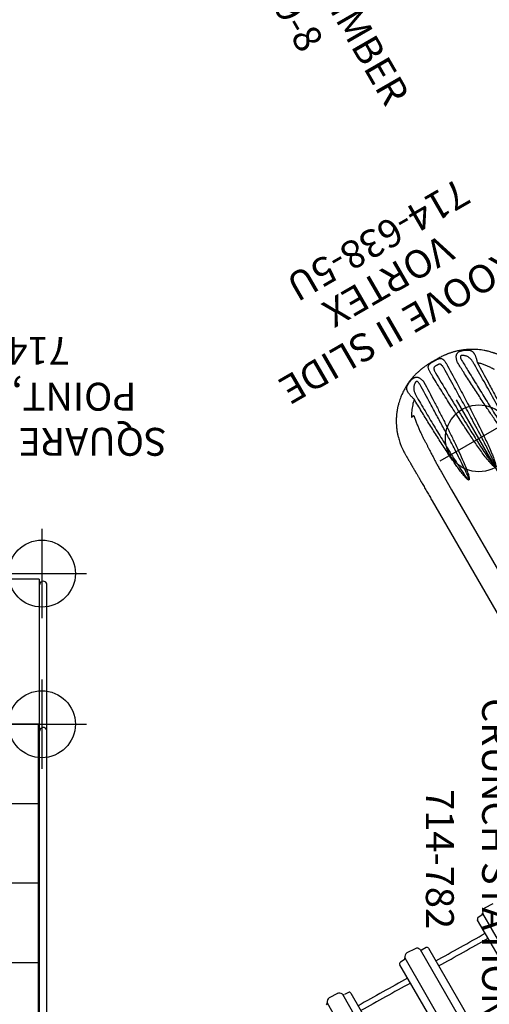
# Model space of a CAD drawing. Extents: x -327 to 402, y -140 to 453.
# Drawn here: x 27 to 111, y 56 to 233 of the extents above; entities that cross this region are included whole.
import ezdxf
from ezdxf.enums import TextEntityAlignment as Align

# ---------------------------------------------------------------- set-up
doc = ezdxf.new("R2010")
doc.units = 0
doc.header["$MEASUREMENT"] = 0
doc.linetypes.add('CENTER', pattern=[0.6, 0.375, -0.075, 0.075, -0.075])
doc.layers.get('0').update_dxf_attribs({"color": 5, "linetype": 'CONTINUOUS'})
doc.layers.add('Ft', color=1, linetype='CONTINUOUS', plot=False)
doc.layers.add('Node', color=7, linetype='CONTINUOUS', plot=False)
for name, color, linetype in [('PARTNO', 7, 'CONTINUOUS'), ('PHASE-1', 6, 'CONTINUOUS'), ('TXT', 7, 'CENTER')]:
    doc.layers.add(name, color=color, linetype=linetype)
doc.styles.add('ROMANS', font='ROMANS.SHX', dxfattribs={"height": 5})
doc.styles.add('SIMPLEX', font='simplex.shx')

# ---------------------------------------------------------------- blocks, each defined once
blk = doc.blocks.new('PARTNO')
at = {"layer": 'TXT', "style": 'ROMANS'}
blk.add_attdef('PARTNO', text='', height=5, dxfattribs=at).set_placement((0, 0), align=Align.CENTER)
blk = doc.blocks.new('2385159l')
for p, q in [((71.27, 27.5), (71.27, 13.12)), ((71.27, 27.5), (97.44, 27.5)), ((97.44, 27.5), (97.44, 26.21)), ((71.07, 25.99), (71.04, 25.95)), ((71.04, 25.05), (71.07, 25.01)), ((71.05, 25.97), (71.27, 26.21)), ((71.07, 25.01), (71.27, 24.8)), ((71.15, 26.08), (71.08, 26)), ((71.27, 26.22), (71.15, 26.08)), ((97.44, 10.99), (97.44, 26.21)), ((98.75, 10.99), (98.75, 26.21)), ((-0.66, 13.75), (-0.66, 21.08)), ((-0.66, 21.08), (0.66, 21.08)), ((0.66, 13.75), (0.66, 21.07)), ((0.66, 14.41), (70.12, 14.41)), ((0, 13.09), (70.12, 13.09)), ((0, -13.09), (0, 13.09)), ((71.37, 13), (0, 13)), ((0.12, -13), (0.12, 13)), ((0.12, 12.82), (71.37, 12.82)), ((14.37, -12.82), (14.37, 12.82)), ((28.62, -13.09), (28.62, 13)), ((42.87, -13.09), (42.87, 13)), ((57.12, -13.09), (57.12, 13)), ((71.27, 13.12), (97.44, 13.12)), ((71.37, 12.82), (71.37, 13)), ((71.37, -13.09), (71.37, 13)), ((97.35, -13), (97.35, 13.12)), ((0, -12), (0.12, -12)), ((-0.66, -13.75), (-0.66, -21.08)), ((0, -13), (71.37, -13)), ((0, -13.09), (70.12, -13.09)), ((71.37, -12.82), (0.12, -12.82)), ((0.66, -13.75), (0.66, -21.07)), ((70.1, -13.09), (96.35, -13.09)), ((97.35, -13), (71.35, -13)), ((71.37, -13), (71.37, -12.82)), ((71.37, -12.87), (71.37, -12.87)), ((0.66, -14.41), (70.12, -14.41)), ((70.1, -14.41), (96.35, -14.41)), ((0.66, -21.07), (-0.66, -21.08))]:
    blk.add_line(p, q)
for points in [[(71.08, 25.01), (71.15, 24.93), (71.27, 24.78), (71.27, 24.78)], [(97.44, 10.99), (97.45, 10.88), (97.53, 10.66), (97.67, 10.49), (97.87, 10.37), (98.1, 10.33)], [(98.1, 10.33), (98.32, 10.37), (98.52, 10.49), (98.67, 10.66), (98.74, 10.88), (98.75, 10.99)]]:
    blk.add_lwpolyline(points)
for centre, start, end in [((98.1, 26.21), 0, 180), ((71.51, 25.5), 136.4322, 223.5678), ((70.12, 13.75), 268.5798, 91.4202), ((0, 13.75), 180, 360), ((0, -13.75), 360, 180), ((70.12, -13.75), 268.5798, 91.4202), ((96.35, -13.75), 268.5798, 91.4202)]:
    blk.add_arc(centre, 0.657, start, end)
at = {"layer": 'Ft'}
for p, q in [((71.37, 33.5), (71.37, 17.5)), ((98.37, 33.5), (98.37, 17.5)), ((79.37, 25.5), (63.37, 25.5)), ((106.37, 25.5), (90.37, 25.5)), ((71.37, 21.5), (71.37, 5.5)), ((98.37, 21.5), (98.37, 5.5)), ((79.37, 13.5), (63.37, 13.5)), ((106.37, 13.5), (90.37, 13.5)), ((71.37, -5.5), (71.37, -21.5)), ((98.37, -5.5), (98.37, -21.5)), ((79.37, -13.5), (63.37, -13.5)), ((106.37, -13.5), (90.37, -13.5))]:
    blk.add_line(p, q, dxfattribs=at)
for centre in [(71.37, 25.5), (98.37, 25.5), (71.37, 13.5), (98.37, 13.5), (71.37, -13.5), (98.37, -13.5)]:
    blk.add_circle(centre, 6, dxfattribs=at)
at = {"layer": 'Node'}
blk.add_point((0, 0), dxfattribs=at)
at = {"layer": 'PARTNO'}
ref = blk.add_blockref('PARTNO', (140.81, -1), dxfattribs=dict(at, rotation=90))
ref.add_attrib('PARTNO', '714-851-59', dxfattribs={"height": 5, "rotation": 90, "style": 'SIMPLEX'}).set_placement((140.81, -1), align=Align.CENTER)
at = {"layer": 'TXT', "style": 'ROMANS'}
for s, p in [('SQUARE TRANSFER', (124.49, -35.86)), ("POINT, 5' DECK", (132.58, -30.44))]:
    blk.add_text(s, height=5, rotation=90, dxfattribs=at).set_placement(p)
blk = doc.blocks.new('23677000')
for p, q in [((45.88, 1.19), (45.88, 22.21)), ((48.29, 22.8), (46.63, 22.88)), ((49.03, 1.19), (49.03, 22.16)), ((50.11, 21.99), (49.28, 22.01)), ((50.41, 21.67), (50.41, 1.19)), ((60.57, 21.64), (60.57, 21.67)), ((60.57, 1.19), (60.57, 21.64)), ((61.67, 22.02), (60.87, 21.99)), ((61.94, 1.19), (61.94, 22.21)), ((64.35, 22.8), (62.69, 22.88)), ((65.09, 1.19), (65.09, 22.16)), ((66.17, 21.99), (65.34, 22.01)), ((66.47, 21.67), (66.47, 1.19)), ((76.63, 21.64), (76.63, 21.67)), ((76.63, 1.19), (76.63, 21.64)), ((77.73, 22.02), (76.93, 21.99)), ((78.01, 1.19), (78.01, 22.21)), ((80.41, 22.8), (78.75, 22.88))]:
    blk.add_line(p, q)
for centre, radius, start, end in [((45.6, 22.33), 0.31, 271.8353, 346.3514), ((46.67, 22.09), 0.787, 92.9768, 168.0946), ((48.24, 22.01), 0.787, 16.3723, 87.0192), ((49.28, 22.31), 0.295, 195.0771, 269.2756), ((50.09, 21.67), 0.315, 0.0548, 87.9765), ((60.89, 21.67), 0.327, 93.8188, 184.6566), ((61.66, 22.33), 0.31, 271.8353, 346.3514), ((62.73, 22.09), 0.787, 92.9768, 168.0946), ((64.31, 22.01), 0.787, 16.3723, 87.0192), ((65.35, 22.31), 0.295, 195.0771, 269.2756), ((66.16, 21.67), 0.315, 0.0548, 87.9765), ((76.96, 21.67), 0.327, 93.8188, 184.6566), ((77.72, 22.33), 0.31, 271.8353, 346.3514), ((78.8, 22.09), 0.787, 92.9768, 168.0946), ((42.05, -844.65), 863.73, 88.77165, 89.44554), ((42.05, -845.66), 863.73, 88.77165, 89.44554), ((84.82, 1046.08), 1027.2, 268.97659, 269.54322), ((84.82, 1045.05), 1027.2, 268.97659, 269.54322)]:
    blk.add_arc(centre, radius, start, end)
blk = doc.blocks.new('2363805u')
for p, q in [((66.77, 12.84), (40.09, 12.84)), ((66.78, 8.84), (40.25, 8.84)), ((70.4, 8.84), (66.78, 8.84)), ((88.34, 0.81), (88.34, 0.81)), ((88.34, -0.81), (88.34, -0.81))]:
    blk.add_line(p, q)
for points in [[(70.4, 12.84), (66.77, 12.84)], [(81.59, 8.56), (81.68, 8.05)]]:
    blk.add_open_spline(points, degree=1)
for points, knots in [([(66.77, 12.84), (66.77, 12.84), (66.77, 12.84), (66.77, 12.84), (66.77, 12.84)], [0, 0, 0, 0, 0.243565, 1, 1, 1, 1]), ([(73.4, 12.84), (73.34, 12.84), (73.23, 12.84), (73.06, 12.84), (72.92, 12.84), (72.81, 12.84), (72.7, 12.84), (72.55, 12.84), (72.34, 12.84), (72.09, 12.84), (71.84, 12.84), (71.61, 12.84), (71.42, 12.84), (71.26, 12.84), (71.1, 12.84), (70.91, 12.84), (70.67, 12.84), (70.49, 12.84), (70.4, 12.84)], [0, 0, 0, 0, 0.077751, 0.142728, 0.194344, 0.23335, 0.269472, 0.306245, 0.394981, 0.484233, 0.560424, 0.635279, 0.703293, 0.737387, 0.783834, 0.842972, 0.914937, 1, 1, 1, 1]), ([(76.56, 12.84), (76.48, 12.84), (76.33, 12.84), (76.13, 12.84), (75.97, 12.84), (75.84, 12.84), (75.73, 12.84), (75.62, 12.84), (75.46, 12.84), (75.23, 12.84), (74.97, 12.84), (74.72, 12.84), (74.5, 12.84), (74.33, 12.84), (74.19, 12.84), (74.09, 12.84), (73.95, 12.84), (73.79, 12.84), (73.61, 12.84), (73.47, 12.84), (73.4, 12.84)], [0, 0, 0, 0, 0.067428, 0.125219, 0.173385, 0.211934, 0.243148, 0.274314, 0.305978, 0.395004, 0.484383, 0.56022, 0.634922, 0.703071, 0.730783, 0.767027, 0.812071, 0.865915, 0.928558, 1, 1, 1, 1]), ([(82.53, 11.19), (82.43, 11.24), (82.24, 11.35), (81.98, 11.49), (81.76, 11.61), (81.58, 11.7), (81.43, 11.77), (81.31, 11.82), (81.19, 11.87), (81.08, 11.92), (80.97, 11.97), (80.84, 12.02), (80.69, 12.08), (80.48, 12.15), (80.23, 12.24), (79.94, 12.33), (79.6, 12.43), (79.2, 12.54), (78.76, 12.63), (78.42, 12.69), (78.18, 12.73), (78, 12.75), (77.78, 12.78), (77.53, 12.8), (77.24, 12.82), (76.91, 12.84), (76.68, 12.84), (76.56, 12.84)], [0, 0, 0, 0, 0.052479, 0.097821, 0.136029, 0.167104, 0.191045, 0.211634, 0.23034, 0.248264, 0.267101, 0.28888, 0.313608, 0.34115, 0.391469, 0.439175, 0.484426, 0.560265, 0.634975, 0.703134, 0.726379, 0.755815, 0.791712, 0.834068, 0.88289, 0.938191, 1, 1, 1, 1]), ([(88.34, 0.81), (88.34, 0.94), (88.34, 1.18), (88.33, 1.53), (88.3, 1.83), (88.28, 2.09), (88.25, 2.32), (88.23, 2.52), (88.2, 2.69), (88.18, 2.84), (88.15, 3.01), (88.11, 3.21), (88.06, 3.45), (88, 3.7), (87.94, 3.95), (87.84, 4.34), (87.67, 4.88), (87.41, 5.55), (87.11, 6.2), (86.81, 6.77), (86.53, 7.25), (86.27, 7.64), (86, 8.03), (85.72, 8.4), (85.41, 8.77), (85.13, 9.08), (84.88, 9.35), (84.66, 9.56), (84.46, 9.75), (84.27, 9.92), (84.11, 10.05), (83.98, 10.16), (83.86, 10.26), (83.72, 10.38), (83.55, 10.5), (83.35, 10.65), (83.11, 10.82), (82.83, 11), (82.63, 11.12), (82.53, 11.19)], [0, 0, 0, 0, 0.030415, 0.05739, 0.080968, 0.101172, 0.119794, 0.135479, 0.148945, 0.160373, 0.173132, 0.188543, 0.209626, 0.230524, 0.250585, 0.269835, 0.327322, 0.384854, 0.442624, 0.500342, 0.538698, 0.577035, 0.615372, 0.653714, 0.692061, 0.731199, 0.756056, 0.781579, 0.804888, 0.82549, 0.843394, 0.854564, 0.867426, 0.881979, 0.898859, 0.919078, 0.942658, 0.969619, 1, 1, 1, 1]), ([(73.53, 8.78), (73.43, 8.78), (73.25, 8.79), (72.95, 8.8), (72.63, 8.81), (72.28, 8.82), (71.93, 8.83), (71.56, 8.84), (71.18, 8.84), (70.79, 8.84), (70.53, 8.84), (70.4, 8.84)], [0, 0, 0, 0, 0.1115263, 0.2209909, 0.3304553, 0.443133, 0.5558106, 0.6652713, 0.7747326, 0.8873663, 1, 1, 1, 1]), ([(76.4, 8.64), (76.23, 8.65), (75.88, 8.66), (75.39, 8.68), (74.91, 8.71), (74.44, 8.73), (73.98, 8.75), (73.68, 8.77), (73.53, 8.78)], [0, 0, 0, 0, 0.1657673, 0.3316487, 0.4974786, 0.6649608, 0.8324795, 1, 1, 1, 1]), ([(81.68, 8.05), (81.68, 8.06), (81.44, 8.1), (80.97, 8.18), (80.26, 8.29), (79.56, 8.39), (78.89, 8.47), (78.24, 8.54), (77.63, 8.59), (77.02, 8.63), (76.61, 8.64), (76.4, 8.64)], [0, 0, 0, 0, 0.000678, 0.133576, 0.266475, 0.399756, 0.533037, 0.649592, 0.766145, 0.883074, 1, 1, 1, 1]), ([(84.17, 6.53), (84.06, 6.66), (83.82, 6.91), (83.43, 7.28), (83.01, 7.63), (82.56, 7.97), (82.09, 8.28), (81.76, 8.47), (81.59, 8.56)], [0, 0, 0, 0, 0.157597, 0.315649, 0.485651, 0.655654, 0.827827, 1, 1, 1, 1]), ([(85.97, 3.48), (84.64, 3.54), (82.64, 3.62), (79.99, 3.75), (77.99, 3.86), (76, 3.98), (74.01, 4.12), (72.02, 4.29), (70.29, 4.47), (68.98, 4.64), (68.17, 4.77), (67.67, 4.87), (67.34, 4.95), (67.12, 5.02), (66.96, 5.08), (66.85, 5.13), (66.79, 5.18), (66.75, 5.22), (66.74, 5.26), (66.75, 5.29), (66.77, 5.33), (66.82, 5.38), (66.89, 5.43), (67.05, 5.49), (67.27, 5.56), (67.57, 5.63), (68.07, 5.71), (68.77, 5.82), (69.67, 5.91), (70.57, 5.99), (72.02, 6.09), (74.01, 6.22), (76.55, 6.33), (79.09, 6.42), (81.63, 6.48), (83.33, 6.52), (84.17, 6.53)], [0, 0, 0, 0, 0.107862, 0.161864, 0.215879, 0.269892, 0.323895, 0.377885, 0.431871, 0.465145, 0.48531, 0.498399, 0.507132, 0.513037, 0.517072, 0.520761, 0.522769, 0.524083, 0.525014, 0.525947, 0.526998, 0.528763, 0.531453, 0.534156, 0.542345, 0.550565, 0.558786, 0.583225, 0.607678, 0.632145, 0.656604, 0.725273, 0.793947, 0.862631, 0.93132, 1, 1, 1, 1]), ([(84.16, 5.93), (83.1, 5.92), (80.99, 5.9), (77.83, 5.85), (74.66, 5.79), (72.15, 5.71), (70.3, 5.64), (69.1, 5.58), (68.21, 5.51), (67.61, 5.46), (67.32, 5.42), (67.09, 5.39), (66.94, 5.35), (66.86, 5.33), (66.82, 5.31), (66.8, 5.29), (66.79, 5.28), (66.79, 5.27), (66.79, 5.26), (66.79, 5.25), (66.8, 5.24), (66.83, 5.22), (66.9, 5.19), (67.01, 5.17), (67.16, 5.14), (67.38, 5.1), (67.71, 5.06), (68.22, 5.01), (69.03, 4.94), (70.47, 4.84), (72.47, 4.73), (74.85, 4.63), (77.24, 4.55), (79.62, 4.48), (82.54, 4.41), (84.66, 4.36), (85.99, 4.33)], [0, 0, 0, 0, 0.0862937, 0.1725892, 0.2588815, 0.3451704, 0.3777944, 0.4104181, 0.4430335, 0.4510862, 0.4591383, 0.4671804, 0.4696449, 0.472103, 0.4734924, 0.4739569, 0.4741656, 0.4744419, 0.47467, 0.4749446, 0.475228, 0.4761942, 0.4779022, 0.4813044, 0.4851671, 0.4909222, 0.4995294, 0.5125269, 0.5326453, 0.5659527, 0.6310577, 0.6961655, 0.7612785, 0.8263936, 0.8915051, 1, 1, 1, 1]), ([(85.99, 4.33), (86.01, 4.33), (86.1, 4.33), (86.26, 4.34), (86.42, 4.37), (86.54, 4.4), (86.61, 4.44), (86.67, 4.49), (86.71, 4.55), (86.73, 4.6), (86.73, 4.67), (86.72, 4.73), (86.7, 4.79), (86.66, 4.88), (86.59, 4.99), (86.47, 5.15), (86.31, 5.31), (86.12, 5.48), (85.92, 5.62), (85.7, 5.73), (85.47, 5.81), (85.22, 5.86), (84.95, 5.9), (84.67, 5.92), (84.41, 5.93), (84.24, 5.93), (84.16, 5.93)], [0, 0, 0, 0, 0.013776, 0.067341, 0.114055, 0.13555, 0.156995, 0.181033, 0.190711, 0.214752, 0.225265, 0.242619, 0.26003, 0.272356, 0.312128, 0.352057, 0.415092, 0.478213, 0.543177, 0.608166, 0.672251, 0.736362, 0.808018, 0.879686, 0.939854, 1, 1, 1, 1]), ([(84.17, 6.53), (84.24, 6.55), (84.37, 6.59), (84.57, 6.65), (84.76, 6.7), (84.97, 6.75), (85.17, 6.79), (85.37, 6.83), (85.56, 6.85), (85.7, 6.87), (85.84, 6.87), (85.97, 6.87), (86.13, 6.85), (86.29, 6.82), (86.45, 6.76), (86.6, 6.67), (86.72, 6.57), (86.82, 6.46), (86.92, 6.33), (87.04, 6.15), (87.14, 5.97), (87.23, 5.77), (87.31, 5.58), (87.39, 5.37), (87.45, 5.16), (87.5, 4.95), (87.52, 4.73), (87.51, 4.53), (87.47, 4.35), (87.4, 4.19), (87.31, 4.06), (87.19, 3.94), (87.05, 3.83), (86.88, 3.74), (86.7, 3.66), (86.5, 3.59), (86.3, 3.54), (86.11, 3.5), (86, 3.49), (85.97, 3.48)], [0, 0, 0, 0, 0.025329, 0.05066, 0.076954, 0.10325, 0.13106, 0.158872, 0.187705, 0.216539, 0.225438, 0.25344, 0.281442, 0.310397, 0.33935, 0.382617, 0.404796, 0.426972, 0.456574, 0.487807, 0.519801, 0.544819, 0.570361, 0.59839, 0.627235, 0.653268, 0.684328, 0.716462, 0.743487, 0.771167, 0.796322, 0.821947, 0.849465, 0.877513, 0.903781, 0.930442, 0.958095, 0.986151, 1, 1, 1, 1]), ([(66.45, 0.06), (66.46, 0.08), (66.49, 0.11), (66.57, 0.17), (66.7, 0.23), (66.97, 0.32), (67.34, 0.42), (67.82, 0.5), (68.53, 0.61), (69.46, 0.74), (70.62, 0.86), (71.78, 0.96), (72.94, 1.04), (74.74, 1.16), (77.17, 1.3), (80.24, 1.44), (83.31, 1.55), (85.35, 1.61), (86.37, 1.63)], [0, 0, 0, 0, 0.002969, 0.005961, 0.015092, 0.024265, 0.048533, 0.072849, 0.097167, 0.155278, 0.213403, 0.271549, 0.329705, 0.387843, 0.540874, 0.693913, 0.84696, 1, 1, 1, 1]), ([(86.37, 0.86), (85.01, 0.84), (82.29, 0.8), (78.21, 0.71), (75.01, 0.62), (72.69, 0.54), (71.24, 0.48), (69.79, 0.41), (68.67, 0.33), (67.87, 0.27), (67.39, 0.22), (67.02, 0.17), (66.75, 0.12), (66.62, 0.09), (66.53, 0.06), (66.51, 0.04), (66.49, 0.03)], [0, 0, 0, 0, 0.204854, 0.409709, 0.614559, 0.68732, 0.760085, 0.832841, 0.905591, 0.929638, 0.953683, 0.977714, 0.98639, 0.995048, 0.997534, 1, 1, 1, 1]), ([(86.37, 1.63), (86.47, 1.64), (86.66, 1.65), (86.94, 1.65), (87.2, 1.64), (87.43, 1.61), (87.64, 1.57), (87.82, 1.51), (87.98, 1.42), (88.1, 1.31), (88.19, 1.17), (88.26, 1), (88.28, 0.87), (88.29, 0.8)], [0, 0, 0, 0, 0.093964, 0.190152, 0.280523, 0.372869, 0.461176, 0.551361, 0.638949, 0.728447, 0.81706, 0.907839, 1, 1, 1, 1]), ([(87.39, 0.4), (87.39, 0.44), (87.37, 0.5), (87.33, 0.58), (87.28, 0.65), (87.21, 0.71), (87.12, 0.75), (87.02, 0.79), (86.91, 0.82), (86.79, 0.84), (86.61, 0.86), (86.47, 0.86), (86.37, 0.86)], [0, 0, 0, 0, 0.082648, 0.161123, 0.23962, 0.321043, 0.402583, 0.492938, 0.583386, 0.683685, 0.784027, 1, 1, 1, 1]), ([(87.39, -0.4), (87.4, -0.35), (87.41, -0.24), (87.41, -0.07), (87.41, 0.09), (87.41, 0.25), (87.4, 0.35), (87.39, 0.4)], [0, 0, 0, 0, 0.217764, 0.411047, 0.609879, 0.801881, 1, 1, 1, 1]), ([(88.29, 0.8), (88.3, 0.75), (88.31, 0.64), (88.31, 0.48), (88.31, 0.36), (88.31, 0.3), (88.31, 0.29)], [0, 0, 0, 0, 0.340123, 0.679977, 0.934645, 1, 1, 1, 1]), ([(88.31, 0.29), (88.31, 0.25), (88.31, 0.16), (88.31, 0), (88.31, -0.17), (88.31, -0.27), (88.31, -0.32)], [0, 0, 0, 0, 0.179047, 0.467874, 0.7567, 1, 1, 1, 1]), ([(88.34, -0.81), (88.34, -0.54), (88.34, 0), (88.34, 0.54), (88.34, 0.81)], [0, 0, 0, 0, 0.5, 1, 1, 1, 1]), ([(86.37, -1.63), (85.04, -1.6), (82.62, -1.53), (79.12, -1.39), (76.28, -1.25), (73.89, -1.11), (72.19, -0.99), (70.76, -0.86), (69.74, -0.76), (68.89, -0.66), (68.3, -0.58), (67.8, -0.5), (67.45, -0.43), (67.16, -0.37), (66.91, -0.3), (66.7, -0.23), (66.53, -0.15), (66.47, -0.09), (66.45, -0.06)], [0, 0, 0, 0, 0.199064, 0.362114, 0.525163, 0.623203, 0.721241, 0.779825, 0.838407, 0.873193, 0.907977, 0.928493, 0.949007, 0.96102, 0.973031, 0.986997, 0.995083, 1, 1, 1, 1]), ([(66.49, -0.03), (66.51, -0.05), (66.58, -0.08), (66.75, -0.12), (67.04, -0.17), (67.55, -0.23), (68.43, -0.32), (69.94, -0.41), (71.83, -0.5), (73.92, -0.58), (76.31, -0.66), (79.13, -0.73), (82.63, -0.8), (85.04, -0.84), (86.37, -0.86)], [0, 0, 0, 0, 0.004029, 0.011474, 0.024928, 0.048548, 0.089296, 0.158757, 0.276079, 0.374406, 0.472733, 0.636411, 0.80009, 1, 1, 1, 1]), ([(82.53, -11.19), (82.63, -11.12), (82.83, -11), (83.11, -10.82), (83.35, -10.65), (83.56, -10.5), (83.74, -10.36), (83.89, -10.24), (84.02, -10.13), (84.15, -10.03), (84.27, -9.92), (84.42, -9.78), (84.62, -9.6), (84.86, -9.37), (85.15, -9.07), (85.47, -8.7), (85.83, -8.26), (86.17, -7.8), (86.49, -7.32), (86.8, -6.79), (87.11, -6.2), (87.41, -5.55), (87.67, -4.87), (87.84, -4.34), (87.94, -3.94), (88.01, -3.69), (88.07, -3.44), (88.12, -3.19), (88.16, -2.97), (88.19, -2.79), (88.21, -2.63), (88.23, -2.47), (88.26, -2.29), (88.28, -2.08), (88.3, -1.83), (88.33, -1.53), (88.34, -1.19), (88.34, -0.94), (88.34, -0.81)], [0, 0, 0, 0, 0.03024, 0.057238, 0.080976, 0.101332, 0.120139, 0.136132, 0.149998, 0.162036, 0.174817, 0.188939, 0.213771, 0.241492, 0.26879, 0.315539, 0.361619, 0.407881, 0.45402, 0.500047, 0.557542, 0.615042, 0.672657, 0.730486, 0.749947, 0.770204, 0.791281, 0.812559, 0.83061, 0.84495, 0.855631, 0.86808, 0.8823, 0.89893, 0.918965, 0.94245, 0.969436, 1, 1, 1, 1]), ([(86.37, -0.86), (86.44, -0.86), (86.56, -0.86), (86.73, -0.85), (86.87, -0.82), (87.01, -0.79), (87.14, -0.75), (87.23, -0.69), (87.3, -0.62), (87.35, -0.55), (87.38, -0.48), (87.39, -0.43), (87.39, -0.4)], [0, 0, 0, 0, 0.150366, 0.268044, 0.385665, 0.500964, 0.616044, 0.707161, 0.798093, 0.869095, 0.940098, 1, 1, 1, 1]), ([(88.29, -0.8), (88.28, -0.87), (88.26, -1.01), (88.2, -1.15), (88.12, -1.28), (88.03, -1.38), (87.89, -1.47), (87.75, -1.53), (87.63, -1.57), (87.5, -1.6), (87.32, -1.63), (87.13, -1.64), (86.93, -1.65), (86.76, -1.65), (86.57, -1.65), (86.44, -1.64), (86.37, -1.63)], [0, 0, 0, 0, 0.095071, 0.193205, 0.228561, 0.327406, 0.42909, 0.484891, 0.540693, 0.598437, 0.656182, 0.760433, 0.814144, 0.867853, 0.933556, 1, 1, 1, 1]), ([(88.31, -0.32), (88.31, -0.37), (88.31, -0.48), (88.31, -0.64), (88.3, -0.75), (88.29, -0.8)], [0, 0, 0, 0, 0.272473, 0.636088, 1, 1, 1, 1]), ([(84.17, -6.53), (82.84, -6.5), (80.71, -6.46), (77.79, -6.37), (75.39, -6.28), (73.37, -6.18), (71.73, -6.07), (70.43, -5.98), (69.28, -5.87), (68.37, -5.76), (67.8, -5.67), (67.43, -5.59), (67.18, -5.53), (67.01, -5.47), (66.88, -5.42), (66.8, -5.37), (66.76, -5.32), (66.74, -5.29), (66.74, -5.26), (66.75, -5.24), (66.77, -5.2), (66.82, -5.15), (66.9, -5.1), (67.08, -5.03), (67.33, -4.94), (67.67, -4.87), (68.24, -4.76), (69.03, -4.63), (70.06, -4.5), (71.09, -4.39), (72.45, -4.26), (74.15, -4.12), (76.37, -3.97), (78.77, -3.82), (81.35, -3.69), (83.75, -3.57), (85.29, -3.51), (85.97, -3.48)], [0, 0, 0, 0, 0.1078895, 0.1726393, 0.2373897, 0.3021367, 0.3365507, 0.3709638, 0.4076466, 0.4301303, 0.4447135, 0.454417, 0.460962, 0.4654221, 0.4690895, 0.4720921, 0.4732058, 0.4743163, 0.4751302, 0.4753192, 0.4764117, 0.4783109, 0.4813378, 0.4843794, 0.4937572, 0.5031676, 0.5125797, 0.5405849, 0.568604, 0.5966383, 0.6246642, 0.679975, 0.7352868, 0.8051109, 0.8749364, 0.9447616, 1, 1, 1, 1]), ([(85.97, -3.48), (86.05, -3.49), (86.21, -3.52), (86.44, -3.57), (86.67, -3.65), (86.87, -3.73), (87.05, -3.83), (87.19, -3.94), (87.31, -4.06), (87.4, -4.18), (87.47, -4.33), (87.51, -4.52), (87.52, -4.7), (87.51, -4.86), (87.49, -5.02), (87.44, -5.21), (87.37, -5.43), (87.28, -5.66), (87.18, -5.88), (87.08, -6.07), (86.99, -6.22), (86.91, -6.34), (86.83, -6.45), (86.74, -6.54), (86.65, -6.63), (86.54, -6.71), (86.41, -6.77), (86.28, -6.82), (86.14, -6.85), (86, -6.87), (85.81, -6.87), (85.6, -6.86), (85.38, -6.83), (85.17, -6.79), (84.96, -6.75), (84.72, -6.69), (84.46, -6.62), (84.27, -6.56), (84.17, -6.53)], [0, 0, 0, 0, 0.03003, 0.060556, 0.091422, 0.122908, 0.150736, 0.179097, 0.202596, 0.226467, 0.254115, 0.282453, 0.315783, 0.333133, 0.350484, 0.379402, 0.409213, 0.437643, 0.469853, 0.503184, 0.523924, 0.544876, 0.566982, 0.589092, 0.6119, 0.634709, 0.665438, 0.690856, 0.716275, 0.742403, 0.768531, 0.811126, 0.839444, 0.867759, 0.89718, 0.926598, 0.962954, 1, 1, 1, 1]), ([(85.99, -4.33), (85.27, -4.35), (83.58, -4.38), (80.92, -4.45), (78, -4.53), (75.08, -4.63), (72.68, -4.73), (70.79, -4.82), (69.42, -4.9), (68.4, -4.99), (67.72, -5.06), (67.38, -5.1), (67.13, -5.14), (66.95, -5.18), (66.87, -5.21), (66.82, -5.23), (66.8, -5.25), (66.79, -5.26), (66.79, -5.27), (66.79, -5.27), (66.79, -5.28), (66.79, -5.29), (66.81, -5.3), (66.85, -5.32), (66.93, -5.35), (67.05, -5.38), (67.22, -5.41), (67.47, -5.44), (67.84, -5.48), (68.41, -5.53), (69.31, -5.59), (70.88, -5.66), (73.36, -5.75), (76.6, -5.83), (80.31, -5.89), (82.83, -5.92), (84.16, -5.93)], [0, 0, 0, 0, 0.0585044, 0.1382137, 0.2179244, 0.2976331, 0.3773395, 0.4147526, 0.4521653, 0.4895695, 0.4988196, 0.508069, 0.5173079, 0.520108, 0.5229013, 0.5244246, 0.5249805, 0.5251404, 0.525392, 0.5256454, 0.5256847, 0.5259995, 0.5263602, 0.5271866, 0.5297859, 0.5332128, 0.5375051, 0.5439051, 0.5534901, 0.5679899, 0.590442, 0.6271799, 0.69625, 0.7938688, 0.8914887, 1, 1, 1, 1]), ([(84.16, -5.93), (84.28, -5.93), (84.49, -5.93), (84.79, -5.91), (85.08, -5.88), (85.38, -5.83), (85.66, -5.74), (85.91, -5.62), (86.11, -5.49), (86.3, -5.33), (86.45, -5.17), (86.58, -5.01), (86.67, -4.87), (86.72, -4.75), (86.74, -4.65), (86.73, -4.58), (86.7, -4.52), (86.66, -4.48), (86.61, -4.44), (86.54, -4.4), (86.45, -4.37), (86.35, -4.35), (86.19, -4.33), (86.07, -4.33), (85.99, -4.33)], [0, 0, 0, 0, 0.084968, 0.153143, 0.221313, 0.303946, 0.386519, 0.453331, 0.520114, 0.579776, 0.639372, 0.681994, 0.724446, 0.756504, 0.775337, 0.7972, 0.810702, 0.826432, 0.842209, 0.863847, 0.885538, 0.913292, 0.941069, 1, 1, 1, 1]), ([(81.59, -8.56), (81.7, -8.5), (81.92, -8.38), (82.31, -8.13), (82.76, -7.82), (83.26, -7.43), (83.74, -7), (84.03, -6.69), (84.17, -6.53)], [0, 0, 0, 0, 0.113502, 0.227165, 0.418783, 0.6104, 0.805204, 1, 1, 1, 1])]:
    blk.add_open_spline(points, degree=3, knots=knots)
at = {"layer": 'Ft'}
for p, q in [((72.3, 8), (72.3, -8)), ((64.3, 0), (80.3, 0))]:
    blk.add_line(p, q, dxfattribs=at)
blk.add_circle((72.3, 0), 6, dxfattribs=at)
at = {"layer": 'PARTNO'}
ref = blk.add_blockref('PARTNO', (114.64, -2.18), dxfattribs=dict(at, rotation=90))
ref.add_attrib('PARTNO', '714-638-5U', dxfattribs={"height": 5, "rotation": 90, "style": 'SIMPLEX'}).set_placement((114.64, -2.18), align=Align.CENTER)
at = {"layer": 'TXT', "style": 'SIMPLEX'}
for s, p in [('GROOVE II SLIDE', (97.49, 0)), ('VORTEX', (105.49, 0))]:
    blk.add_text(s, height=5, rotation=90, dxfattribs=at).set_placement(p, align=Align.MIDDLE)
blk = doc.blocks.new('23679800')
at = {"layer": 'PARTNO'}
ref = blk.add_blockref('PARTNO', (65.52, -19.46), dxfattribs=dict(at, rotation=90))
ref.add_attrib('PARTNO', '714-679-8', dxfattribs={"height": 5, "rotation": 90, "style": 'SIMPLEX'}).set_placement((65.52, -19.46), align=Align.CENTER)
at = {"layer": 'TXT', "style": 'SIMPLEX'}
blk.add_text('SKYWARD CLIMBER', height=5, rotation=90, dxfattribs=at).set_placement((55.19, -18.5), align=Align.MIDDLE)
blk = doc.blocks.new('23782000')
for p, q in [((-5.63, -3.04), (-2.28, -1.11)), ((-2.19, -1.26), (-5.54, -3.2)), ((-2.28, -1.11), (-2.19, -1.26)), ((2.19, -1.26), (2.28, -1.11)), ((2.19, -1.26), (5.54, -3.2)), ((2.28, -1.11), (5.63, -3.04)), ((-4.83, -2.79), (-4.92, -2.63)), ((4.92, -2.63), (4.83, -2.79)), ((5.63, -3.04), (5.54, -3.2)), ((0, -6.39), (-0.18, -6.39))]:
    blk.add_line(p, q)
for radius in [2.78, 2.52, 6.28, 4.97]:
    blk.add_arc((0, 0), radius, 210, 330)
at = {"layer": 'Node'}
blk.add_point((0, 0), dxfattribs=at)
at = {"layer": 'PARTNO'}
ref = blk.add_blockref('PARTNO', (0.81, -24.86), dxfattribs=at)
ref.add_attrib('PARTNO', '714-782', dxfattribs={"color": 0, "linetype": 'ByBlock', "height": 5, "style": 'SIMPLEX'}).set_placement((0.81, -24.86), align=Align.CENTER)
at = {"layer": 'TXT', "style": 'SIMPLEX'}
blk.add_text('CRUNCH STATION', height=5, dxfattribs=at).set_placement((0.81, -12.94), align=Align.MIDDLE)

msp = doc.modelspace()

# ---------------------------------------------------------------- block references
at = {"layer": 'PHASE-1'}
for name, p, rotation in [('23679800', (136.06, 255.97, 96), 210), ('2363805u', (145.49, 95.14, 60), 120), ('2385159l', (17.57, 35.14, 60), 89.99999999999999), ('23782000', (124.71, 83.14, 60), 270), ('23677000', (53.57, 14.35, 60), 30)]:
    msp.add_blockref(name, p, dxfattribs=dict(at, rotation=rotation))

doc.saveas('drawing.dxf')
